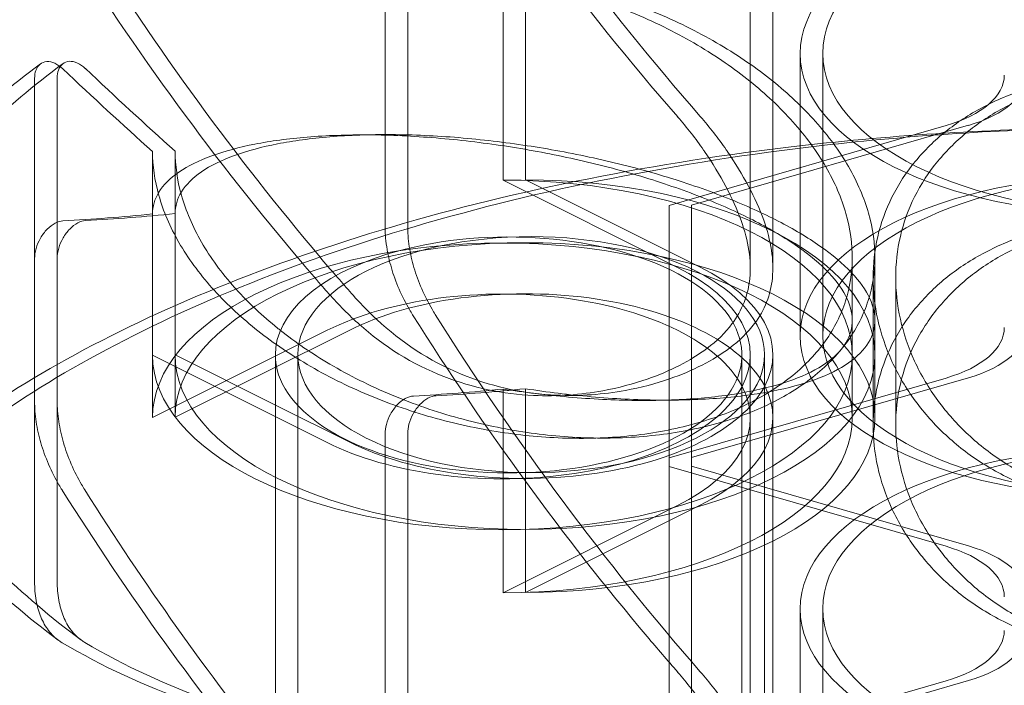
# Model space of a CAD drawing. Extents: x -36657 to -11634, y -19522 to 8084.
# Drawn here: x -21538 to -21504, y -5147 to -5124 of the extents above; entities that cross this region are included whole.
import ezdxf

# ---------------------------------------------------------------- set-up
doc = ezdxf.new("R2010")
doc.units = 0
doc.header["$LTSCALE"] = 350
doc.header["$MEASUREMENT"] = 0
doc.layers.get('0').update_dxf_attribs({"linetype": 'CONTINUOUS'})
doc.layers.add('PENTAGODE_S01', color=7, linetype='CONTINUOUS', lineweight=35)

# ---------------------------------------------------------------- blocks, each defined once
blk = doc.blocks.new('A$C597F5085')
at = {"color": 0, "linetype": 'Continuous', "lineweight": 0}
for p, q in [((-23806.939, 5042.383), (-23806.939, 5058.465)), ((-23806.164, 5042.393), (-23806.164, 5058.475)), ((-23818.686, 5054.921), (-23818.686, 5043.838)), ((-23819.461, 5054.91), (-23819.461, 5043.828)), ((-23815.417, 5045.413), (-23815.417, 5052.403)), ((-23814.642, 5045.424), (-23814.642, 5052.413)), ((-23805.226, 5040.066), (-23805.226, 5049.751)), ((-23804.451, 5040.076), (-23804.451, 5049.762)), ((-23831.48, 5038.174), (-23831.48, 5048.901)), ((-23830.705, 5038.648), (-23830.705, 5048.911)), ((-23800.226, 5047.282), (-23809.725, 5044.54)), ((-23799.451, 5047.292), (-23808.95, 5044.55)), ((-23827.437, 5046.393), (-23827.437, 5039.404)), ((-23826.662, 5046.403), (-23826.662, 5040.767)), ((-23809.428, 5042.419), (-23815.417, 5045.413)), ((-23808.653, 5042.43), (-23814.642, 5045.424)), ((-23809.725, 5035.88), (-23809.725, 5044.54)), ((-23808.95, 5035.891), (-23808.95, 5044.55)), ((-23802.664, 5039.425), (-23802.664, 5042.766)), ((-23803.439, 5039.414), (-23803.439, 5042.755)), ((-23802.726, 5042.068), (-23802.726, 5037)), ((-23801.951, 5042.078), (-23801.951, 5037.01)), ((-23826.662, 5040.767), (-23826.662, 5039.414)), ((-23821.448, 5040.259), (-23827.437, 5037.264)), ((-23820.673, 5040.269), (-23826.662, 5037.275)), ((-23827.437, 5039.404), (-23821.448, 5036.409)), ((-23827.437, 5037.264), (-23827.437, 5039.404)), ((-23826.662, 5039.414), (-23823.224, 5037.695)), ((-23826.662, 5037.275), (-23826.662, 5039.414)), ((-23823.224, 5039.414), (-23823.224, 3436.872)), ((-23822.449, 5039.425), (-23822.449, 3436.882)), ((-23807.226, 5039.414), (-23807.226, 3436.872)), ((-23806.939, 5023.332), (-23806.939, 5039.414)), ((-23806.451, 5039.425), (-23806.451, 5023.378)), ((-23806.164, 5023.343), (-23806.164, 5039.425)), ((-23803.439, 5037.254), (-23803.439, 5039.414)), ((-23802.664, 5037.264), (-23802.664, 5039.425)), ((-23830.705, 5037.828), (-23830.705, 5038.648)), ((-23809.725, 5035.88), (-23800.226, 5038.623)), ((-23808.95, 5035.891), (-23799.451, 5038.633)), ((-23831.48, 5037.818), (-23831.48, 5038.174)), ((-23815.417, 5038.244), (-23815.417, 5031.254)), ((-23814.642, 5038.254), (-23814.642, 5031.265)), ((-23831.48, 5037.818), (-23831.48, 5031.634)), ((-23830.705, 5037.828), (-23830.705, 5031.645)), ((-23823.224, 5037.695), (-23820.673, 5036.42)), ((-23819.461, 5025.625), (-23819.461, 5036.707)), ((-23818.686, 5025.635), (-23818.686, 5036.718)), ((-23809.725, 5026.933), (-23809.725, 5035.88)), ((-23808.95, 5026.943), (-23808.95, 5035.891)), ((-23809.725, 5035.592), (-23800.226, 5032.85)), ((-23808.95, 5035.602), (-23799.451, 5032.86)), ((-23815.417, 5031.254), (-23809.428, 5034.249)), ((-23814.642, 5031.265), (-23808.653, 5034.259)), ((-23805.226, 5021.015), (-23805.226, 5030.701)), ((-23804.451, 5021.026), (-23804.451, 5030.711)), ((-23800.226, 5028.231), (-23809.725, 5025.489)), ((-23799.451, 5028.242), (-23808.95, 5025.5))]:
    blk.add_line(p, q, dxfattribs=at)
for centre, major_axis, ratio, start_param, end_param in [((-23794.227, 5169.089), (0, -113.988), 0.5, 4.712389, 9.424778), ((-23788.217, 5086.367), (-28.816, 57.632), 0.612372, 1.729383, 1.972633), ((-23787.442, 5086.378), (-28.816, 57.632), 0.612372, 1.729383, 1.972633), ((-23800.237, 5080.357), (28.816, -57.632), 0.612372, 4.870975, 5.093115), ((-23799.462, 5080.368), (28.816, -57.632), 0.612372, 4.870975, 5.088766), ((-23800.237, 5135.517), (55.766, -111.532), 0.612372, 5.248021, 5.284873), ((-23799.462, 5135.528), (55.766, -111.532), 0.612372, 5.248021, 5.284873), ((-23802.226, 5049.014), (4, 0), 0.5, 5.235988, 6.283185), ((-23801.451, 5049.024), (4, 0), 0.5, 5.235988, 6.283185), ((-23815.438, 5039.414), (-11.999, 0), 0.5, 0.001736, 4.710653), ((-23814.663, 5039.425), (-11.999, 0), 0.5, 0.001736, 4.710653), ((-23800.237, 5160.577), (55.766, 111.532), 0.612372, 3.475866, 3.512719), ((-23799.462, 5160.588), (55.766, 111.532), 0.612372, 3.475866, 3.512719), ((-23815.225, 5039.414), (-7.999, 0), 0.506162, 0, 5.256009), ((-23815.438, 5037.254), (11.999, 0), 0.5, 4.714125, 9.423042), ((-23814.663, 5037.264), (11.999, 0), 0.5, 4.714125, 9.423042), ((-23815.225, 5039.414), (-7.999, 0), 0.506162, 5.256009, 6.283185), ((-23799.462, 5080.368), (28.816, -57.632), 0.612372, 5.088766, 5.102399), ((-23800.237, 5080.357), (28.816, -57.632), 0.612372, 5.093115, 5.108969), ((-23814.663, 5039.425), (-8.499, 0), 0.5, 0.785398, 3.926991), ((-23815.438, 5039.414), (-8.499, 0), 0.5, 0.785398, 3.926991), ((-23799.462, 5080.368), (28.816, -57.632), 0.612372, 5.102399, 5.114226), ((-23800.237, 5080.357), (28.816, -57.632), 0.612372, 5.108969, 5.114226), ((-23815.438, 5037.254), (8.499, 0), 0.5, 5.497787, 8.63938), ((-23814.663, 5037.264), (8.499, 0), 0.5, 5.497787, 8.63938), ((-23788.217, 5067.317), (-28.816, 57.632), 0.612372, 1.729383, 1.94653), ((-23787.442, 5067.327), (-28.816, 57.632), 0.612372, 1.729383, 1.972633), ((-23802.226, 5040.354), (4, 0), 0.5, 5.235988, 6.283185), ((-23801.451, 5040.365), (4, 0), 0.5, 5.235988, 6.283185), ((-23788.217, 5154.568), (-55.766, -111.532), 0.612372, 0.334274, 0.371126), ((-23787.442, 5154.578), (-55.766, -111.532), 0.612372, 0.334274, 0.371126), ((-23800.237, 5061.307), (28.816, -57.632), 0.612372, 4.870975, 5.06964), ((-23799.462, 5061.318), (28.816, -57.632), 0.612372, 4.870975, 5.049819), ((-23802.226, 5031.118), (4, 0), 0.5, 0, 1.047198), ((-23801.451, 5031.128), (4, 0), 0.5, 0, 1.047198), ((-23802.226, 5029.963), (4, 0), 0.5, 5.235988, 6.283185), ((-23801.451, 5029.974), (4, 0), 0.5, 5.235988, 6.283185), ((-23788.217, 5067.317), (-28.816, 57.632), 0.612372, 1.94653, 1.972633), ((-23800.237, 5086.367), (28.816, 57.632), 0.612372, 3.098821, 3.342072), ((-23799.462, 5086.378), (28.816, 57.632), 0.612372, 3.098821, 3.342072)]:
    blk.add_ellipse(centre, major_axis=major_axis, ratio=ratio, start_param=start_param, end_param=end_param, dxfattribs=at)
for centre, major_axis, ratio in [((-23793.452, 5049.762), (-10.999, 0), 0.5), ((-23794.227, 5049.751), (-10.999, 0), 0.5), ((-23794.227, 5040.066), (10.999, 0), 0.5), ((-23793.452, 5040.076), (10.999, 0), 0.5), ((-23814.45, 5039.425), (-7.999, 0), 0.506162), ((-23794.227, 5030.701), (-10.999, 0), 0.5), ((-23793.452, 5030.711), (-10.999, 0), 0.5)]:
    blk.add_ellipse(centre, major_axis=major_axis, ratio=ratio, dxfattribs=at)
for points, knots in [([(-23827.437, 5046.393), (-23827.435, 5045.91), (-23827.365, 5045.404), (-23827.07, 5044.353), (-23826.838, 5043.809), (-23826.224, 5042.741), (-23825.841, 5042.217), (-23824.957, 5041.222), (-23824.456, 5040.752), (-23823.389, 5039.894), (-23822.786, 5039.476), (-23821.471, 5038.701), (-23820.758, 5038.344), (-23819.27, 5037.72), (-23818.492, 5037.452), (-23816.925, 5037.021), (-23816.135, 5036.857), (-23814.628, 5036.637), (-23813.859, 5036.571), (-23812.327, 5036.541), (-23811.563, 5036.577), (-23810.096, 5036.755), (-23809.391, 5036.896), (-23808.086, 5037.272), (-23807.485, 5037.506), (-23806.422, 5038.038), (-23805.923, 5038.353), (-23805.045, 5039.069), (-23804.665, 5039.47), (-23804.054, 5040.331), (-23803.823, 5040.792), (-23803.518, 5041.742), (-23803.444, 5042.229), (-23803.435, 5043.207), (-23803.505, 5043.731), (-23803.807, 5044.795), (-23804.039, 5045.335), (-23804.653, 5046.397), (-23805.036, 5046.918), (-23805.919, 5047.909), (-23806.42, 5048.378), (-23807.487, 5049.236), (-23808.091, 5049.656), (-23809.407, 5050.434), (-23810.12, 5050.793), (-23811.609, 5051.423), (-23812.387, 5051.694), (-23813.923, 5052.125), (-23814.681, 5052.288), (-23815.417, 5052.403)], [9.12169, 9.12169, 9.12169, 9.12169, 11.361127, 11.361127, 13.69503, 13.69503, 16.028932, 16.028932, 18.362835, 18.362835, 20.694126, 20.694126, 23.025417, 23.025417, 25.356709, 25.356709, 27.688, 27.688, 29.944527, 29.944527, 32.201055, 32.201055, 34.457582, 34.457582, 36.71411, 36.71411, 38.970637, 38.970637, 41.227165, 41.227165, 43.483692, 43.483692, 45.74022, 45.74022, 48.071511, 48.071511, 50.402802, 50.402802, 52.734094, 52.734094, 55.065385, 55.065385, 57.399287, 57.399287, 59.73319, 59.73319, 62.067093, 62.067093, 64.30653, 64.30653, 64.30653, 64.30653]), ([(-23823.049, 5040.255), (-23822.541, 5039.854), (-23821.971, 5039.463), (-23820.695, 5038.712), (-23819.983, 5038.355), (-23818.494, 5037.731), (-23817.717, 5037.463), (-23816.149, 5037.031), (-23815.36, 5036.868), (-23813.853, 5036.648), (-23813.084, 5036.581), (-23811.552, 5036.551), (-23810.788, 5036.587), (-23809.321, 5036.765), (-23808.616, 5036.907), (-23807.311, 5037.283), (-23806.71, 5037.517), (-23805.647, 5038.049), (-23805.148, 5038.364), (-23804.27, 5039.08), (-23803.89, 5039.481), (-23803.279, 5040.342), (-23803.048, 5040.803), (-23802.743, 5041.752), (-23802.669, 5042.24), (-23802.66, 5043.218), (-23802.73, 5043.741), (-23803.032, 5044.805), (-23803.264, 5045.346), (-23803.878, 5046.407), (-23804.261, 5046.929), (-23805.144, 5047.92), (-23805.645, 5048.389), (-23806.712, 5049.247), (-23807.316, 5049.666), (-23808.632, 5050.444), (-23809.345, 5050.804), (-23810.834, 5051.434), (-23811.612, 5051.705), (-23813.148, 5052.135), (-23813.905, 5052.298), (-23814.642, 5052.413)], [18.504229, 18.504229, 18.504229, 18.504229, 20.694126, 20.694126, 23.025417, 23.025417, 25.356709, 25.356709, 27.688, 27.688, 29.944527, 29.944527, 32.201055, 32.201055, 34.457582, 34.457582, 36.71411, 36.71411, 38.970637, 38.970637, 41.227165, 41.227165, 43.483692, 43.483692, 45.74022, 45.74022, 48.071511, 48.071511, 50.402802, 50.402802, 52.734094, 52.734094, 55.065385, 55.065385, 57.399287, 57.399287, 59.73319, 59.73319, 62.067093, 62.067093, 64.30653, 64.30653, 64.30653, 64.30653]), ([(-23831.277, 5049.402), (-23832.289, 5048.653), (-23833.215, 5047.871), (-23834.878, 5046.255), (-23835.613, 5045.423), (-23836.897, 5043.7), (-23837.444, 5042.81), (-23838.327, 5040.988), (-23838.662, 5040.056), (-23839.11, 5038.176), (-23839.222, 5037.23), (-23839.222, 5036.284)], [77.039454, 77.039454, 77.039454, 77.039454, 82.236246, 82.236246, 87.433039, 87.433039, 92.629831, 92.629831, 97.826623, 97.826623, 103.023415, 103.023415, 103.023415, 103.023415]), ([(-23830.502, 5049.412), (-23831.514, 5048.663), (-23832.44, 5047.881), (-23834.103, 5046.265), (-23834.838, 5045.434), (-23836.122, 5043.711), (-23836.669, 5042.821), (-23837.551, 5040.999), (-23837.887, 5040.067), (-23838.335, 5038.187), (-23838.447, 5037.241), (-23838.447, 5036.294)], [77.039454, 77.039454, 77.039454, 77.039454, 82.236246, 82.236246, 87.433039, 87.433039, 92.629831, 92.629831, 97.826623, 97.826623, 103.023415, 103.023415, 103.023415, 103.023415]), ([(-23831.48, 5048.901), (-23831.48, 5049.003), (-23831.465, 5049.096), (-23831.404, 5049.267), (-23831.355, 5049.34), (-23831.227, 5049.443), (-23831.15, 5049.472), (-23830.977, 5049.483), (-23830.883, 5049.463), (-23830.693, 5049.376), (-23830.598, 5049.311), (-23830.508, 5049.226)], [-1.955329, -1.955329, -1.955329, -1.955329, -1.601206, -1.601206, -1.208954, -1.208954, -0.808796, -0.808796, -0.403757, -0.403757, 0, 0, 0, 0]), ([(-23830.705, 5048.911), (-23830.705, 5049.013), (-23830.69, 5049.107), (-23830.629, 5049.278), (-23830.579, 5049.35), (-23830.452, 5049.454), (-23830.375, 5049.483), (-23830.202, 5049.493), (-23830.108, 5049.473), (-23829.918, 5049.387), (-23829.823, 5049.321), (-23829.733, 5049.236)], [-1.955329, -1.955329, -1.955329, -1.955329, -1.601206, -1.601206, -1.208954, -1.208954, -0.808796, -0.808796, -0.403757, -0.403757, 0, 0, 0, 0]), ([(-23785.728, 5042.068), (-23785.728, 5041.605), (-23785.779, 5041.121), (-23785.995, 5040.15), (-23786.159, 5039.663), (-23786.593, 5038.719), (-23786.863, 5038.263), (-23787.487, 5037.413), (-23787.841, 5037.019), (-23788.594, 5036.318), (-23789.02, 5035.987), (-23789.947, 5035.4), (-23790.448, 5035.144), (-23791.495, 5034.732), (-23792.041, 5034.575), (-23793.14, 5034.369), (-23793.692, 5034.32), (-23794.762, 5034.32), (-23795.315, 5034.369), (-23796.413, 5034.575), (-23796.96, 5034.732), (-23798.006, 5035.144), (-23798.508, 5035.4), (-23799.435, 5035.987), (-23799.86, 5036.318), (-23800.614, 5037.019), (-23800.967, 5037.413), (-23801.591, 5038.263), (-23801.861, 5038.719), (-23802.295, 5039.663), (-23802.459, 5040.15), (-23802.675, 5041.121), (-23802.726, 5041.605), (-23802.726, 5042.531), (-23802.675, 5043.005), (-23802.459, 5043.937), (-23802.295, 5044.395), (-23801.861, 5045.265), (-23801.591, 5045.677), (-23800.967, 5046.433), (-23800.614, 5046.776), (-23799.86, 5047.38), (-23799.435, 5047.661), (-23798.508, 5048.154), (-23798.006, 5048.366), (-23796.96, 5048.706), (-23796.413, 5048.833), (-23795.315, 5049.001), (-23794.762, 5049.041), (-23793.692, 5049.041), (-23793.14, 5049.001), (-23792.041, 5048.833), (-23791.495, 5048.706), (-23790.448, 5048.366), (-23789.947, 5048.154), (-23789.02, 5047.661), (-23788.594, 5047.38), (-23787.841, 5046.776), (-23787.487, 5046.433), (-23786.863, 5045.677), (-23786.593, 5045.265), (-23786.159, 5044.395), (-23785.995, 5043.937), (-23785.779, 5043.005), (-23785.728, 5042.531), (-23785.728, 5042.068)], [0, 0, 0, 0, 1.60475, 1.60475, 3.2095, 3.2095, 4.81425, 4.81425, 6.419001, 6.419001, 8.023691, 8.023691, 9.628382, 9.628382, 11.233072, 11.233072, 12.837762, 12.837762, 14.442453, 14.442453, 16.047143, 16.047143, 17.651834, 17.651834, 19.256524, 19.256524, 20.861274, 20.861274, 22.466025, 22.466025, 24.070775, 24.070775, 25.675525, 25.675525, 27.280275, 27.280275, 28.885025, 28.885025, 30.489775, 30.489775, 32.094525, 32.094525, 33.699216, 33.699216, 35.303906, 35.303906, 36.908597, 36.908597, 38.513287, 38.513287, 40.117978, 40.117978, 41.722668, 41.722668, 43.327359, 43.327359, 44.932049, 44.932049, 46.536799, 46.536799, 48.141549, 48.141549, 49.7463, 49.7463, 51.35105, 51.35105, 51.35105, 51.35105]), ([(-23784.953, 5042.078), (-23784.953, 5041.615), (-23785.004, 5041.132), (-23785.22, 5040.161), (-23785.384, 5039.673), (-23785.818, 5038.73), (-23786.088, 5038.274), (-23786.712, 5037.423), (-23787.066, 5037.03), (-23787.819, 5036.329), (-23788.244, 5035.997), (-23789.171, 5035.41), (-23789.673, 5035.155), (-23790.72, 5034.742), (-23791.266, 5034.586), (-23792.364, 5034.38), (-23792.917, 5034.33), (-23793.987, 5034.33), (-23794.54, 5034.38), (-23795.638, 5034.586), (-23796.184, 5034.742), (-23797.231, 5035.155), (-23797.732, 5035.41), (-23798.66, 5035.997), (-23799.085, 5036.329), (-23799.838, 5037.03), (-23800.192, 5037.423), (-23800.816, 5038.274), (-23801.086, 5038.73), (-23801.52, 5039.673), (-23801.684, 5040.161), (-23801.9, 5041.132), (-23801.951, 5041.615), (-23801.951, 5042.542), (-23801.9, 5043.015), (-23801.684, 5043.948), (-23801.52, 5044.406), (-23801.086, 5045.275), (-23800.816, 5045.688), (-23800.192, 5046.443), (-23799.838, 5046.787), (-23799.085, 5047.39), (-23798.66, 5047.671), (-23797.732, 5048.165), (-23797.231, 5048.377), (-23796.184, 5048.716), (-23795.638, 5048.844), (-23794.54, 5049.012), (-23793.987, 5049.051), (-23792.917, 5049.051), (-23792.364, 5049.012), (-23791.266, 5048.844), (-23790.72, 5048.716), (-23789.673, 5048.377), (-23789.171, 5048.165), (-23788.244, 5047.671), (-23787.819, 5047.39), (-23787.066, 5046.787), (-23786.712, 5046.443), (-23786.088, 5045.688), (-23785.818, 5045.275), (-23785.384, 5044.406), (-23785.22, 5043.948), (-23785.004, 5043.015), (-23784.953, 5042.542), (-23784.953, 5042.078)], [0, 0, 0, 0, 1.60475, 1.60475, 3.2095, 3.2095, 4.81425, 4.81425, 6.419001, 6.419001, 8.023691, 8.023691, 9.628382, 9.628382, 11.233072, 11.233072, 12.837762, 12.837762, 14.442453, 14.442453, 16.047143, 16.047143, 17.651834, 17.651834, 19.256524, 19.256524, 20.861274, 20.861274, 22.466025, 22.466025, 24.070775, 24.070775, 25.675525, 25.675525, 27.280275, 27.280275, 28.885025, 28.885025, 30.489775, 30.489775, 32.094525, 32.094525, 33.699216, 33.699216, 35.303906, 35.303906, 36.908597, 36.908597, 38.513287, 38.513287, 40.117978, 40.117978, 41.722668, 41.722668, 43.327359, 43.327359, 44.932049, 44.932049, 46.536799, 46.536799, 48.141549, 48.141549, 49.7463, 49.7463, 51.35105, 51.35105, 51.35105, 51.35105]), ([(-23809.428, 5047.586), (-23809.103, 5047.215), (-23808.805, 5046.831), (-23808.527, 5046.427), (-23808.517, 5046.411), (-23808.506, 5046.395)], [31.024748, 31.024748, 31.024748, 31.024748, 32.507242, 32.507242, 32.568531, 32.568531, 32.568531, 32.568531]), ([(-23808.653, 5047.597), (-23808.328, 5047.225), (-23808.03, 5046.842), (-23807.752, 5046.437), (-23807.741, 5046.421), (-23807.73, 5046.405)], [31.024748, 31.024748, 31.024748, 31.024748, 32.507242, 32.507242, 32.568531, 32.568531, 32.568531, 32.568531]), ([(-23795.19, 5047.204), (-23798.579, 5047.171), (-23801.96, 5046.963), (-23810.184, 5046.022), (-23814.917, 5045.077), (-23823.433, 5042.569), (-23827.225, 5041.013), (-23833.455, 5037.568), (-23835.914, 5035.687), (-23839.427, 5031.94), (-23840.452, 5030.106), (-23841.124, 5027.677), (-23841.222, 5026.943), (-23841.222, 5026.211)], [7.873439, 7.873439, 7.873439, 7.873439, 8.07889, 8.07889, 8.386302, 8.386302, 8.689658, 8.689658, 8.986385, 8.986385, 9.287461, 9.287461, 9.424778, 9.424778, 9.424778, 9.424778]), ([(-23795.185, 5047.204), (-23798.316, 5047.149), (-23801.435, 5046.945), (-23809.409, 5046.033), (-23814.142, 5045.088), (-23822.658, 5042.58), (-23826.45, 5041.024), (-23832.68, 5037.578), (-23835.138, 5035.697), (-23838.652, 5031.95), (-23839.677, 5030.117), (-23840.348, 5027.687), (-23840.447, 5026.954), (-23840.447, 5026.221)], [7.889012, 7.889012, 7.889012, 7.889012, 8.07889, 8.07889, 8.386302, 8.386302, 8.689658, 8.689658, 8.986385, 8.986385, 9.287461, 9.287461, 9.424778, 9.424778, 9.424778, 9.424778]), ([(-23815.417, 5038.244), (-23814.681, 5038.13), (-23813.923, 5038.037), (-23812.387, 5037.902), (-23811.609, 5037.863), (-23810.12, 5037.847), (-23809.407, 5037.87), (-23808.091, 5037.976), (-23807.487, 5038.058), (-23806.42, 5038.267), (-23805.919, 5038.401), (-23805.036, 5038.725), (-23804.653, 5038.916), (-23804.039, 5039.344), (-23803.807, 5039.581), (-23803.505, 5040.084), (-23803.435, 5040.35), (-23803.444, 5040.879), (-23803.518, 5041.16), (-23803.823, 5041.743), (-23804.054, 5042.046), (-23804.665, 5042.652), (-23805.045, 5042.956), (-23805.923, 5043.545), (-23806.422, 5043.83), (-23807.485, 5044.362), (-23808.086, 5044.626), (-23809.391, 5045.129), (-23810.096, 5045.367), (-23811.563, 5045.8), (-23812.327, 5045.995), (-23813.859, 5046.33), (-23814.628, 5046.471), (-23816.135, 5046.7), (-23816.925, 5046.793), (-23818.492, 5046.923), (-23819.27, 5046.959), (-23820.758, 5046.969), (-23821.471, 5046.943), (-23822.786, 5046.834), (-23823.389, 5046.751), (-23824.456, 5046.542), (-23824.957, 5046.409), (-23825.841, 5046.087), (-23826.224, 5045.899), (-23826.838, 5045.477), (-23827.07, 5045.244), (-23827.365, 5044.758), (-23827.435, 5044.507), (-23827.437, 5044.253)], [9.12169, 9.12169, 9.12169, 9.12169, 11.361127, 11.361127, 13.69503, 13.69503, 16.028932, 16.028932, 18.362835, 18.362835, 20.694126, 20.694126, 23.025417, 23.025417, 25.356709, 25.356709, 27.688, 27.688, 29.944527, 29.944527, 32.201055, 32.201055, 34.457582, 34.457582, 36.71411, 36.71411, 38.970637, 38.970637, 41.227165, 41.227165, 43.483692, 43.483692, 45.74022, 45.74022, 48.071511, 48.071511, 50.402802, 50.402802, 52.734094, 52.734094, 55.065385, 55.065385, 57.399287, 57.399287, 59.73319, 59.73319, 62.067093, 62.067093, 64.30653, 64.30653, 64.30653, 64.30653]), ([(-23814.642, 5038.254), (-23813.905, 5038.14), (-23813.148, 5038.048), (-23811.612, 5037.913), (-23810.834, 5037.873), (-23809.345, 5037.857), (-23808.632, 5037.881), (-23807.316, 5037.986), (-23806.712, 5038.068), (-23805.645, 5038.277), (-23805.144, 5038.411), (-23804.261, 5038.736), (-23803.878, 5038.927), (-23803.264, 5039.354), (-23803.032, 5039.591), (-23802.73, 5040.094), (-23802.66, 5040.36), (-23802.669, 5040.89), (-23802.743, 5041.17), (-23803.048, 5041.754), (-23803.279, 5042.056), (-23803.89, 5042.662), (-23804.27, 5042.967), (-23805.148, 5043.556), (-23805.647, 5043.841), (-23806.71, 5044.373), (-23807.311, 5044.637), (-23808.616, 5045.14), (-23809.321, 5045.378), (-23810.788, 5045.811), (-23811.552, 5046.005), (-23813.084, 5046.341), (-23813.853, 5046.482), (-23815.36, 5046.71), (-23816.149, 5046.804), (-23817.717, 5046.934), (-23818.494, 5046.969), (-23819.983, 5046.979), (-23820.695, 5046.953), (-23822.011, 5046.844), (-23822.614, 5046.762), (-23823.681, 5046.553), (-23824.182, 5046.419), (-23825.066, 5046.098), (-23825.449, 5045.909), (-23826.063, 5045.487), (-23826.295, 5045.254), (-23826.59, 5044.769), (-23826.66, 5044.518), (-23826.662, 5044.264)], [9.12169, 9.12169, 9.12169, 9.12169, 11.361127, 11.361127, 13.69503, 13.69503, 16.028932, 16.028932, 18.362835, 18.362835, 20.694126, 20.694126, 23.025417, 23.025417, 25.356709, 25.356709, 27.688, 27.688, 29.944527, 29.944527, 32.201055, 32.201055, 34.457582, 34.457582, 36.71411, 36.71411, 38.970637, 38.970637, 41.227165, 41.227165, 43.483692, 43.483692, 45.74022, 45.74022, 48.071511, 48.071511, 50.402802, 50.402802, 52.734094, 52.734094, 55.065385, 55.065385, 57.399287, 57.399287, 59.73319, 59.73319, 62.067093, 62.067093, 64.30653, 64.30653, 64.30653, 64.30653]), ([(-23826.662, 5046.403), (-23826.66, 5045.921), (-23826.59, 5045.414), (-23826.295, 5044.364), (-23826.063, 5043.819), (-23825.449, 5042.752), (-23825.066, 5042.227), (-23824.608, 5041.712), (-23824.593, 5041.695), (-23824.577, 5041.677)], [9.12169, 9.12169, 9.12169, 9.12169, 11.361127, 11.361127, 13.69503, 13.69503, 16.028932, 16.028932, 16.112494, 16.112494, 16.112494, 16.112494]), ([(-23808.506, 5046.395), (-23807.959, 5045.59), (-23807.526, 5044.794), (-23807.001, 5043.318), (-23806.895, 5042.655), (-23807.012, 5041.463), (-23807.218, 5040.945), (-23807.795, 5040.174), (-23808.083, 5039.894), (-23808.704, 5039.427), (-23809.019, 5039.233), (-23809.708, 5038.88), (-23810.08, 5038.723), (-23810.952, 5038.42), (-23811.46, 5038.285), (-23812.751, 5038.048), (-23813.551, 5037.987), (-23815.416, 5038.074), (-23816.458, 5038.287), (-23818.532, 5039.098), (-23819.509, 5039.71), (-23820.355, 5040.47)], [-24.686438, -24.686438, -24.686438, -24.686438, -21.49869, -21.49869, -18.544519, -18.544519, -15.750024, -15.750024, -13.926308, -13.926308, -12.435119, -12.435119, -10.961013, -10.961013, -9.201776, -9.201776, -6.703015, -6.703015, -3.49469, -3.49469, 0, 0, 0, 0]), ([(-23807.73, 5046.405), (-23807.184, 5045.601), (-23806.751, 5044.805), (-23806.226, 5043.328), (-23806.12, 5042.666), (-23806.237, 5041.474), (-23806.442, 5040.955), (-23807.02, 5040.184), (-23807.308, 5039.905), (-23807.929, 5039.437), (-23808.244, 5039.243), (-23808.933, 5038.891), (-23809.305, 5038.733), (-23810.177, 5038.431), (-23810.685, 5038.295), (-23811.976, 5038.059), (-23812.776, 5037.997), (-23814.641, 5038.085), (-23815.683, 5038.298), (-23817.757, 5039.109), (-23818.734, 5039.721), (-23819.58, 5040.481)], [-24.686438, -24.686438, -24.686438, -24.686438, -21.49869, -21.49869, -18.544519, -18.544519, -15.750024, -15.750024, -13.926308, -13.926308, -12.435119, -12.435119, -10.961013, -10.961013, -9.201776, -9.201776, -6.703015, -6.703015, -3.49469, -3.49469, 0, 0, 0, 0]), ([(-23830.673, 5029.634), (-23831.702, 5030.402), (-23832.658, 5031.212), (-23834.404, 5032.921), (-23835.195, 5033.819), (-23836.59, 5035.705), (-23837.193, 5036.692), (-23838.183, 5038.749), (-23838.569, 5039.818), (-23839.089, 5042.008), (-23839.222, 5043.13), (-23839.222, 5044.251)], [2.5511399, 2.5511399, 2.5511399, 2.5511399, 2.6692304, 2.6692304, 2.787321, 2.787321, 2.9054115, 2.9054115, 3.0235021, 3.0235021, 3.1415927, 3.1415927, 3.1415927, 3.1415927]), ([(-23829.898, 5029.644), (-23830.927, 5030.412), (-23831.883, 5031.223), (-23833.629, 5032.931), (-23834.42, 5033.83), (-23835.814, 5035.715), (-23836.418, 5036.703), (-23837.408, 5038.759), (-23837.794, 5039.828), (-23838.313, 5042.019), (-23838.447, 5043.14), (-23838.447, 5044.262)], [2.5511399, 2.5511399, 2.5511399, 2.5511399, 2.6692304, 2.6692304, 2.787321, 2.787321, 2.9054115, 2.9054115, 3.0235021, 3.0235021, 3.1415927, 3.1415927, 3.1415927, 3.1415927]), ([(-23830.508, 5044.015), (-23830.594, 5044.01), (-23830.684, 5043.983), (-23830.87, 5043.886), (-23830.964, 5043.814), (-23831.136, 5043.636), (-23831.214, 5043.533), (-23831.343, 5043.307), (-23831.394, 5043.187), (-23831.463, 5042.947), (-23831.48, 5042.828), (-23831.48, 5042.717)], [-1.953982, -1.953982, -1.953982, -1.953982, -1.56886, -1.56886, -1.166671, -1.166671, -0.771695, -0.771695, -0.384047, -0.384047, 0, 0, 0, 0]), ([(-23829.733, 5044.025), (-23829.819, 5044.021), (-23829.909, 5043.994), (-23830.095, 5043.896), (-23830.188, 5043.825), (-23830.361, 5043.647), (-23830.439, 5043.543), (-23830.568, 5043.317), (-23830.619, 5043.198), (-23830.688, 5042.957), (-23830.705, 5042.839), (-23830.705, 5042.728)], [-1.953982, -1.953982, -1.953982, -1.953982, -1.56886, -1.56886, -1.166671, -1.166671, -0.771695, -0.771695, -0.384047, -0.384047, 0, 0, 0, 0]), ([(-23818.686, 5043.838), (-23818.686, 5043.626), (-23818.668, 5043.385), (-23818.594, 5042.894), (-23818.537, 5042.643), (-23818.402, 5042.182), (-23818.312, 5041.929), (-23818.098, 5041.435), (-23817.974, 5041.194), (-23817.815, 5040.921), (-23817.779, 5040.861), (-23817.741, 5040.801)], [0, 0, 0, 0, 0.735925, 0.735925, 1.47185, 1.47185, 2.214665, 2.214665, 2.957481, 2.957481, 3.163835, 3.163835, 3.163835, 3.163835]), ([(-23785.728, 5037), (-23785.728, 5037.462), (-23785.779, 5037.937), (-23785.995, 5038.872), (-23786.159, 5039.333), (-23786.593, 5040.209), (-23786.863, 5040.626), (-23787.487, 5041.39), (-23787.841, 5041.738), (-23788.594, 5042.351), (-23789.02, 5042.636), (-23789.947, 5043.138), (-23790.449, 5043.354), (-23791.496, 5043.7), (-23792.042, 5043.83), (-23793.14, 5044.001), (-23793.693, 5044.041), (-23794.762, 5044.041), (-23795.314, 5044.001), (-23796.412, 5043.83), (-23796.958, 5043.7), (-23798.005, 5043.354), (-23798.507, 5043.138), (-23799.434, 5042.636), (-23799.86, 5042.351), (-23800.614, 5041.738), (-23800.967, 5041.39), (-23801.591, 5040.626), (-23801.861, 5040.209), (-23802.295, 5039.333), (-23802.459, 5038.872), (-23802.675, 5037.937), (-23802.726, 5037.462), (-23802.726, 5036.537), (-23802.675, 5036.054), (-23802.459, 5035.087), (-23802.295, 5034.602), (-23801.861, 5033.666), (-23801.591, 5033.213), (-23800.967, 5032.371), (-23800.614, 5031.982), (-23799.86, 5031.289), (-23799.434, 5030.962), (-23798.507, 5030.383), (-23798.005, 5030.131), (-23796.958, 5029.725), (-23796.412, 5029.571), (-23795.314, 5029.369), (-23794.762, 5029.32), (-23793.693, 5029.32), (-23793.14, 5029.369), (-23792.042, 5029.571), (-23791.496, 5029.725), (-23790.449, 5030.131), (-23789.947, 5030.383), (-23789.02, 5030.962), (-23788.594, 5031.289), (-23787.841, 5031.982), (-23787.487, 5032.371), (-23786.863, 5033.213), (-23786.593, 5033.666), (-23786.159, 5034.602), (-23785.995, 5035.087), (-23785.779, 5036.054), (-23785.728, 5036.537), (-23785.728, 5037)], [0, 0, 0, 0, 1.603504, 1.603504, 3.207007, 3.207007, 4.810511, 4.810511, 6.414015, 6.414015, 8.017491, 8.017491, 9.620968, 9.620968, 11.224444, 11.224444, 12.827921, 12.827921, 14.431397, 14.431397, 16.034873, 16.034873, 17.63835, 17.63835, 19.241826, 19.241826, 20.84533, 20.84533, 22.448834, 22.448834, 24.052337, 24.052337, 25.655841, 25.655841, 27.259345, 27.259345, 28.862849, 28.862849, 30.466352, 30.466352, 32.069856, 32.069856, 33.673332, 33.673332, 35.276809, 35.276809, 36.880285, 36.880285, 38.483762, 38.483762, 40.087238, 40.087238, 41.690714, 41.690714, 43.294191, 43.294191, 44.897667, 44.897667, 46.501171, 46.501171, 48.104675, 48.104675, 49.708178, 49.708178, 51.311682, 51.311682, 51.311682, 51.311682]), ([(-23784.953, 5037.01), (-23784.953, 5037.473), (-23785.004, 5037.947), (-23785.22, 5038.883), (-23785.384, 5039.344), (-23785.818, 5040.22), (-23786.088, 5040.636), (-23786.712, 5041.4), (-23787.065, 5041.749), (-23787.819, 5042.361), (-23788.245, 5042.647), (-23789.172, 5043.149), (-23789.674, 5043.364), (-23790.721, 5043.71), (-23791.267, 5043.841), (-23792.365, 5044.011), (-23792.918, 5044.052), (-23793.986, 5044.052), (-23794.539, 5044.011), (-23795.637, 5043.841), (-23796.183, 5043.71), (-23797.23, 5043.364), (-23797.732, 5043.149), (-23798.659, 5042.647), (-23799.085, 5042.361), (-23799.839, 5041.749), (-23800.192, 5041.4), (-23800.816, 5040.636), (-23801.086, 5040.22), (-23801.52, 5039.344), (-23801.684, 5038.883), (-23801.9, 5037.947), (-23801.951, 5037.473), (-23801.951, 5036.547), (-23801.9, 5036.065), (-23801.684, 5035.098), (-23801.52, 5034.613), (-23801.086, 5033.676), (-23800.816, 5033.224), (-23800.192, 5032.382), (-23799.839, 5031.992), (-23799.085, 5031.299), (-23798.659, 5030.972), (-23797.732, 5030.393), (-23797.23, 5030.141), (-23796.183, 5029.736), (-23795.637, 5029.582), (-23794.539, 5029.379), (-23793.986, 5029.331), (-23792.918, 5029.331), (-23792.365, 5029.379), (-23791.267, 5029.582), (-23790.721, 5029.736), (-23789.674, 5030.141), (-23789.172, 5030.393), (-23788.245, 5030.972), (-23787.819, 5031.299), (-23787.065, 5031.992), (-23786.712, 5032.382), (-23786.088, 5033.224), (-23785.818, 5033.676), (-23785.384, 5034.613), (-23785.22, 5035.098), (-23785.004, 5036.065), (-23784.953, 5036.547), (-23784.953, 5037.01)], [0, 0, 0, 0, 1.603504, 1.603504, 3.207007, 3.207007, 4.810511, 4.810511, 6.414015, 6.414015, 8.017491, 8.017491, 9.620968, 9.620968, 11.224444, 11.224444, 12.827921, 12.827921, 14.431397, 14.431397, 16.034873, 16.034873, 17.63835, 17.63835, 19.241826, 19.241826, 20.84533, 20.84533, 22.448834, 22.448834, 24.052337, 24.052337, 25.655841, 25.655841, 27.259345, 27.259345, 28.862849, 28.862849, 30.466352, 30.466352, 32.069856, 32.069856, 33.673332, 33.673332, 35.276809, 35.276809, 36.880285, 36.880285, 38.483762, 38.483762, 40.087238, 40.087238, 41.690714, 41.690714, 43.294191, 43.294191, 44.897667, 44.897667, 46.501171, 46.501171, 48.104675, 48.104675, 49.708178, 49.708178, 51.311682, 51.311682, 51.311682, 51.311682]), ([(-23819.45, 5043.516), (-23819.441, 5043.391), (-23819.426, 5043.261), (-23819.369, 5042.883), (-23819.312, 5042.632), (-23819.177, 5042.171), (-23819.087, 5041.919), (-23818.873, 5041.425), (-23818.749, 5041.183), (-23818.59, 5040.911), (-23818.554, 5040.851), (-23818.516, 5040.791)], [0.341222, 0.341222, 0.341222, 0.341222, 0.735925, 0.735925, 1.47185, 1.47185, 2.214665, 2.214665, 2.957481, 2.957481, 3.163835, 3.163835, 3.163835, 3.163835]), ([(-23824.577, 5041.677), (-23824.146, 5041.199), (-23823.662, 5040.747), (-23823.115, 5040.307), (-23823.082, 5040.281), (-23823.049, 5040.255)], [16.112494, 16.112494, 16.112494, 16.112494, 18.362835, 18.362835, 18.504229, 18.504229, 18.504229, 18.504229]), ([(-23820.355, 5040.47), (-23820.37, 5040.484), (-23820.386, 5040.498), (-23820.772, 5040.848), (-23821.123, 5041.205), (-23821.448, 5041.576)], [2.215512, 2.215512, 2.215512, 2.215512, 2.276801, 2.276801, 3.759295, 3.759295, 3.759295, 3.759295]), ([(-23819.58, 5040.481), (-23819.595, 5040.494), (-23819.611, 5040.508), (-23819.997, 5040.859), (-23820.348, 5041.215), (-23820.673, 5041.587)], [2.215512, 2.215512, 2.215512, 2.215512, 2.276801, 2.276801, 3.759295, 3.759295, 3.759295, 3.759295]), ([(-23830.536, 5034.781), (-23830.574, 5034.841), (-23830.61, 5034.901), (-23830.769, 5035.173), (-23830.893, 5035.415), (-23831.107, 5035.909), (-23831.197, 5036.162), (-23831.331, 5036.623), (-23831.389, 5036.873), (-23831.463, 5037.365), (-23831.48, 5037.605), (-23831.48, 5037.818)], [-3.163835, -3.163835, -3.163835, -3.163835, -2.957481, -2.957481, -2.214665, -2.214665, -1.47185, -1.47185, -0.735925, -0.735925, 0, 0, 0, 0]), ([(-23829.761, 5034.791), (-23829.798, 5034.852), (-23829.835, 5034.912), (-23829.994, 5035.184), (-23830.118, 5035.425), (-23830.332, 5035.92), (-23830.422, 5036.172), (-23830.556, 5036.633), (-23830.613, 5036.884), (-23830.688, 5037.375), (-23830.705, 5037.616), (-23830.705, 5037.828)], [-3.163835, -3.163835, -3.163835, -3.163835, -2.957481, -2.957481, -2.214665, -2.214665, -1.47185, -1.47185, -0.735925, -0.735925, 0, 0, 0, 0]), ([(-23819.461, 5036.707), (-23819.461, 5036.81), (-23819.446, 5036.918), (-23819.384, 5037.151), (-23819.335, 5037.272), (-23819.208, 5037.503), (-23819.13, 5037.61), (-23818.958, 5037.793), (-23818.864, 5037.867), (-23818.673, 5037.971), (-23818.578, 5038), (-23818.489, 5038.005)], [-1.955329, -1.955329, -1.955329, -1.955329, -1.601206, -1.601206, -1.208954, -1.208954, -0.808796, -0.808796, -0.403757, -0.403757, 0, 0, 0, 0]), ([(-23818.686, 5036.718), (-23818.686, 5036.82), (-23818.671, 5036.929), (-23818.609, 5037.161), (-23818.56, 5037.283), (-23818.433, 5037.514), (-23818.355, 5037.62), (-23818.183, 5037.803), (-23818.089, 5037.877), (-23817.898, 5037.981), (-23817.803, 5038.011), (-23817.714, 5038.015)], [-1.955329, -1.955329, -1.955329, -1.955329, -1.601206, -1.601206, -1.208954, -1.208954, -0.808796, -0.808796, -0.403757, -0.403757, 0, 0, 0, 0]), ([(-23831.48, 5031.634), (-23831.48, 5031.422), (-23831.463, 5031.199), (-23831.389, 5030.782), (-23831.331, 5030.589), (-23831.197, 5030.262), (-23831.107, 5030.099), (-23830.893, 5029.819), (-23830.769, 5029.701), (-23830.61, 5029.588), (-23830.574, 5029.565), (-23830.536, 5029.542)], [0, 0, 0, 0, 0.735925, 0.735925, 1.47185, 1.47185, 2.214665, 2.214665, 2.957481, 2.957481, 3.163835, 3.163835, 3.163835, 3.163835]), ([(-23830.705, 5031.645), (-23830.705, 5031.433), (-23830.688, 5031.209), (-23830.613, 5030.793), (-23830.556, 5030.599), (-23830.422, 5030.273), (-23830.332, 5030.11), (-23830.118, 5029.83), (-23829.994, 5029.712), (-23829.835, 5029.599), (-23829.798, 5029.575), (-23829.761, 5029.553)], [0, 0, 0, 0, 0.735925, 0.735925, 1.47185, 1.47185, 2.214665, 2.214665, 2.957481, 2.957481, 3.163835, 3.163835, 3.163835, 3.163835]), ([(-23809.428, 5028.536), (-23809.103, 5028.164), (-23808.805, 5027.781), (-23808.527, 5027.376), (-23808.517, 5027.36), (-23808.506, 5027.344)], [31.024748, 31.024748, 31.024748, 31.024748, 32.507242, 32.507242, 32.568531, 32.568531, 32.568531, 32.568531]), ([(-23808.653, 5028.546), (-23808.328, 5028.175), (-23808.03, 5027.791), (-23807.752, 5027.387), (-23807.741, 5027.371), (-23807.73, 5027.355)], [31.024748, 31.024748, 31.024748, 31.024748, 32.507242, 32.507242, 32.568531, 32.568531, 32.568531, 32.568531])]:
    blk.add_open_spline(points, degree=3, knots=knots, dxfattribs=at)
blk.add_open_spline([(-23819.461, 5043.828), (-23819.461, 5043.729), (-23819.457, 5043.625), (-23819.45, 5043.516)], degree=3, dxfattribs=at)

msp = doc.modelspace()

# ---------------------------------------------------------------- block references
at = {"layer": 'PENTAGODE_S01'}
msp.add_blockref('A$C597F5085', (2293.85719, -10175.38649, 0.46562), dxfattribs=at)

doc.saveas('drawing.dxf')
